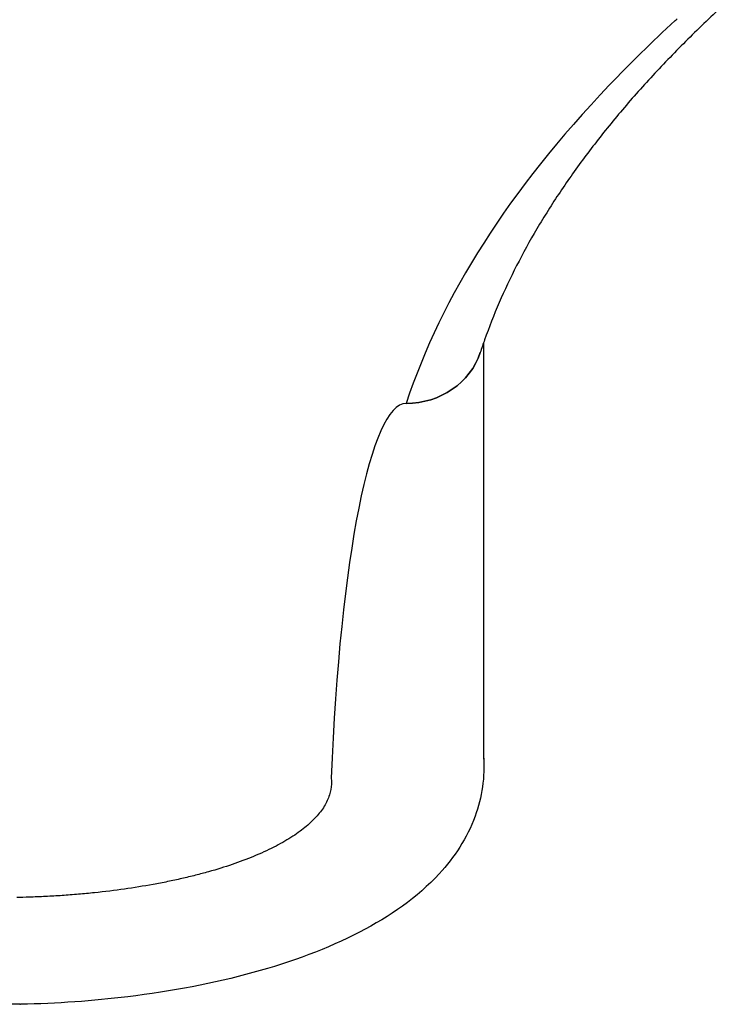
# Model space of a CAD drawing. Units: millimetres. Extents: x 67757.5 to 67773.5, y 32853.1 to 32858.9.
# Drawn here: x 67770.4 to 67770.6, y 32854.7 to 32854.9 of the extents above; entities that cross this region are included whole.
import ezdxf

# ---------------------------------------------------------------- set-up
doc = ezdxf.new("R2010")
doc.units = ezdxf.units.MM
doc.layers.add('2-VIS', color=7, linetype='Continuous', lineweight=25)

msp = doc.modelspace()

# ---------------------------------------------------------------- linework, layer by layer
at = {"layer": '2-VIS'}
for p, q in [((67770.54155, 32854.84183), (67770.54155, 32854.73436)), ((67770.42176, 32854.67103), (67770.08135, 32854.67103)), ((67770.42176, 32854.67103), (67770.42197, 32854.67103))]:
    msp.add_line(p, q, dxfattribs=at)
for centre, major_axis, ratio, start_param, end_param in [((67770.52155, 32854.84462), (0.02, 0), 0.920296, -1.570796, -0.291675), ((67770.52155, 32854.69683), (0, 0.12938), 0.154582, 0, 1.316374), ((67770.52586, 32854.69683), (0.01742, -0.12935), 0.152047, -1.845687, -1.844496), ((67770.42155, 32854.69103), (-0.00021, 0.02), 0.024493, -3.141848, -3.141337)]:
    msp.add_ellipse(centre, major_axis=major_axis, ratio=ratio, start_param=start_param, end_param=end_param, dxfattribs=at)
at = {"layer": '2-VIS', "extrusion": (0, 0, -1)}
msp.add_ellipse((67770.52155, 32854.84462), major_axis=(0.02, 0), ratio=0.920296, start_param=0.291675, end_param=1.570796, dxfattribs=at)
at = {"layer": '2-VIS'}
for points, knots in [([(67770.60531, 32854.93066), (67770.60423, 32854.92968), (67770.60317, 32854.9287), (67770.59882, 32854.92466), (67770.59565, 32854.92159), (67770.5895, 32854.91538), (67770.58652, 32854.91225), (67770.5808, 32854.90597), (67770.57807, 32854.90283), (67770.57286, 32854.89654), (67770.57038, 32854.89339), (67770.56566, 32854.88709), (67770.56343, 32854.88394), (67770.5592, 32854.87762), (67770.55721, 32854.87446), (67770.55348, 32854.86813), (67770.55173, 32854.86495), (67770.54848, 32854.8586), (67770.54698, 32854.85542), (67770.54422, 32854.84904), (67770.54297, 32854.84584), (67770.54145, 32854.84154), (67770.54107, 32854.84043), (67770.54071, 32854.83932)], [0.403731, 0.403731, 0.403731, 0.403731, 10.000092, 10.000092, 40.002569, 40.002569, 70.568216, 70.568216, 101.184543, 101.184543, 131.881643, 131.881643, 162.695914, 162.695914, 193.67031, 193.67031, 224.8531, 224.8531, 256.294763, 256.294763, 288.042154, 288.042154, 299.07716, 299.07716, 299.07716, 299.07716]), ([(67770.59109, 32854.92509), (67770.58506, 32854.91954), (67770.57938, 32854.91398), (67770.54829, 32854.88143), (67770.53079, 32854.85403), (67770.52155, 32854.82621)], [0.0043412, 0.0043412, 0.0043412, 0.0043412, 0.1749007, 0.1749007, 1, 1, 1, 1]), ([(67770.59109, 32854.92509), (67770.59125, 32854.92523), (67770.59143, 32854.92537), (67770.59162, 32854.92551), (67770.59162, 32854.92551), (67770.59162, 32854.92551)], [1.375208, 1.375208, 1.375208, 1.375208, 2.721461, 2.721461, 2.72158, 2.72158, 2.72158, 2.72158]), ([(67770.54155, 32854.73512), (67770.54196, 32854.72983), (67770.54114, 32854.72443), (67770.53728, 32854.71388), (67770.53398, 32854.70896), (67770.52439, 32854.69855), (67770.51741, 32854.69374), (67770.50132, 32854.68541), (67770.49208, 32854.68197), (67770.47191, 32854.67643), (67770.461, 32854.67435), (67770.44062, 32854.67188), (67770.43132, 32854.67123), (67770.42197, 32854.67103)], [3.11147, 3.11147, 3.11147, 3.11147, 3.283874, 3.283874, 3.487558, 3.487558, 3.788358, 3.788358, 4.100129, 4.100129, 4.4119, 4.4119, 4.659168, 4.659168, 4.659168, 4.659168]), ([(67770.50221, 32854.72924), (67770.50225, 32854.72879), (67770.50226, 32854.72835), (67770.50221, 32854.727), (67770.50205, 32854.72605), (67770.5016, 32854.7246), (67770.50141, 32854.72412), (67770.50096, 32854.72314), (67770.5007, 32854.72265), (67770.5001, 32854.72168), (67770.49977, 32854.7212), (67770.49904, 32854.72025), (67770.49865, 32854.71978), (67770.49737, 32854.71839), (67770.4964, 32854.71749), (67770.49434, 32854.71582), (67770.49314, 32854.71496), (67770.49112, 32854.71368), (67770.49041, 32854.71325), (67770.48893, 32854.71241), (67770.48815, 32854.71199), (67770.48653, 32854.71117), (67770.48569, 32854.71077), (67770.48396, 32854.70998), (67770.48307, 32854.70959), (67770.48036, 32854.70847), (67770.47848, 32854.70777), (67770.47472, 32854.7065), (67770.47267, 32854.70586), (67770.4694, 32854.70494), (67770.46827, 32854.70464), (67770.46597, 32854.70405), (67770.46479, 32854.70377), (67770.46239, 32854.70322), (67770.46117, 32854.70296), (67770.45871, 32854.70245), (67770.45746, 32854.70221), (67770.45372, 32854.70153), (67770.45121, 32854.70113), (67770.44632, 32854.70044), (67770.44372, 32854.70012), (67770.43966, 32854.69969), (67770.43828, 32854.69956), (67770.4355, 32854.69932), (67770.43409, 32854.69921), (67770.43126, 32854.69902), (67770.42983, 32854.69893), (67770.42699, 32854.69879), (67770.42557, 32854.69873), (67770.4231, 32854.69865), (67770.42204, 32854.69862), (67770.42099, 32854.6986)], [125.685354, 125.685354, 125.685354, 125.685354, 129.499069, 129.499069, 137.472364, 137.472364, 141.459012, 141.459012, 145.445659, 145.445659, 149.432307, 149.432307, 153.418954, 153.418954, 161.392249, 161.392249, 169.355071, 169.355071, 173.336481, 173.336481, 177.317892, 177.317892, 181.299302, 181.299302, 185.280713, 185.280713, 193.243534, 193.243534, 201.177185, 201.177185, 205.14401, 205.14401, 209.110836, 209.110836, 213.077661, 213.077661, 217.044487, 217.044487, 224.978137, 224.978137, 232.921746, 232.921746, 236.89355, 236.89355, 240.865354, 240.865354, 244.837159, 244.837159, 248.808963, 248.808963, 251.811945, 251.811945, 251.811945, 251.811945])]:
    msp.add_open_spline(points, degree=3, knots=knots, dxfattribs=at)

doc.saveas('drawing.dxf')
